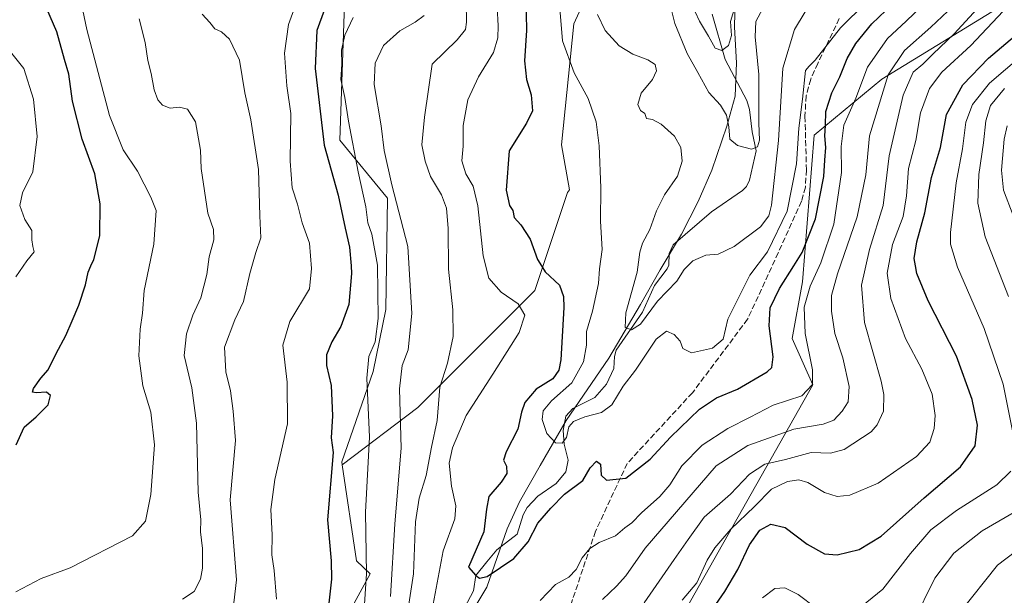
# Model space of a CAD drawing. Units: metres. Extents: x 542711 to 546140, y 4716994 to 4719333.
# Drawn here: x 543369 to 543652, y 4718683 to 4718849 of the extents above; entities that cross this region are included whole.
import ezdxf

# ---------------------------------------------------------------- set-up
doc = ezdxf.new("R2010")
doc.units = ezdxf.units.M
doc.header["$MEASUREMENT"] = 0
doc.linetypes.add('DGN Style 3', pattern=[2.307223, 1.648017, -0.659207])
for name, color, linetype, lineweight in [('Arbolado forestal CxS', 92, 'Continuous', 0), ('Corriente natural lineal', 142, 'Continuous', 13), ('Curva de nivel maestra', 30, 'Continuous', 30), ('Curva de nivel normal', 30, 'Continuous', 0), ('Municipio', 91, 'Continuous', 13), ('Municipio CxS', 4, 'Continuous', 0), ('Pastizal CxS', 92, 'Continuous', 0), ('Senda', 7, 'DGN Style 3', 0)]:
    doc.layers.add(name, color=color, linetype=linetype, lineweight=lineweight)

# ---------------------------------------------------------------- blocks, each defined once
blk = doc.blocks.new('*U7')
at = {"layer": 'Arbolado forestal CxS', "color": 92, "linetype": 'Continuous', "lineweight": 0}
for points in [[(543360.2205, 4718609.5175, 766.2185), (543373.8895, 4718624.7939, 764.6206), (543401.2273, 4718637.6579, 759.3132), (543420.5245, 4718652.9343, 754.9324), (543445.4501, 4718655.3461, 752.6164), (543460.7271, 4718673.0347, 748.8102), (543469.4839, 4718689.1411, 745.216), (543465.5529, 4718692.7987, 747.0904), (543461.4705, 4718720.4763, 749.4328), (543483.2269, 4718737.0519, 738.6683), (543516.8751, 4718770.6989, 728.1071), (543526.2969, 4718798.9625, 722.9805), (543526.9107, 4718799.7519, 722.9931), (543524.5623, 4718812.6791, 724.3919), (543528.1667, 4718847.5475, 719.2415), (543534.9589, 4718862.5013, 715.6085)], [(543648.4319, 4718851.0313, 740.8212), (543616.8197, 4718831.6571, 732.6409), (543597.3411, 4718815.5091, 721.1068), (543593.9117, 4718773.1765, 726.3989), (543591.0043, 4718756.9165, 727.2733), (543596.9315, 4718743.5799, 729.2327), (543526.2945, 4718618.6115, 750.1746), (543508.7967, 4718556.7003, 767.9976), (543581.4745, 4718457.1019, 829.4543)]]:
    blk.add_polyline3d(points, dxfattribs=at)
blk = doc.blocks.new('*U23')
at = {"layer": 'Municipio CxS', "color": 4, "linetype": 'Continuous', "lineweight": 0, "flags": 128}
blk.add_lwpolyline([(543498.514, 4718677.53), (543503.052, 4718685.298), (543508.948, 4718702.092), (543512.471, 4718709.856), (543518.395, 4718720.298), (543525.959, 4718733.288), (543538.199, 4718751.253), (543547.276, 4718766.664), (543552.947, 4718776.724), (543559.127, 4718786.913), (543563.912, 4718796.334), (543567.81, 4718805.37), (543572.2, 4718818.092), (543574.575, 4718826.74), (543574.915, 4718836.269), (543574.363, 4718846.555), (543574.58, 4718855.067)], dxfattribs=at)

msp = doc.modelspace()

# ---------------------------------------------------------------- linework, layer by layer
at = {"layer": 'Arbolado forestal CxS', "color": 92, "linetype": 'Continuous', "lineweight": 0}
for points in [[(543461.4705, 4718720.4763, 749.4328), (543483.2269, 4718737.0519, 738.6683), (543516.8751, 4718770.6989, 728.1071), (543526.2969, 4718798.9625, 722.9805), (543526.9107, 4718799.7519, 722.9931), (543524.5623, 4718812.6791, 724.3919), (543528.1667, 4718847.5475, 719.2415), (543534.9589, 4718862.5013, 715.6085), (543548.5431, 4718870.6571, 711.2518), (543572.1561, 4718923.3837, 706.9363), (543574.7633, 4718944.3769, 705.8682), (543580.1903, 4718979.6781, 707.4451), (543569.3375, 4719008.1897, 708.8383), (543547.6295, 4719021.7683, 709.7854), (543544.9167, 4719051.6375, 712.5941), (543557.0425, 4719066.6699, 708.7949), (543568.1357, 4719088.0021, 704.5677), (543567.2827, 4719122.1343, 704.4915), (543547.6309, 4719118.1659, 708.7714), (543521.9205, 4719109.5223, 716.0448), (543490.0297, 4719085.9959, 727.2121)], [(543462.1531, 4718856.1279, 749.8023), (543460.7955, 4718814.0385, 747.6982), (543474.4645, 4718797.2861, 741.7557), (543473.9641, 4718765.2363, 746.0188), (543470.3985, 4718747.4029, 745.0544), (543461.3443, 4718721.3331, 749.533), (543461.4705, 4718720.4763, 749.4328), (543465.5529, 4718692.7987, 747.0904), (543469.4839, 4718689.1411, 745.216), (543460.7271, 4718673.0347, 748.8102), (543445.4501, 4718655.3461, 752.6164), (543420.5245, 4718652.9343, 754.9324), (543401.2273, 4718637.6579, 759.3132), (543373.8895, 4718624.7939, 764.6206), (543360.2205, 4718609.5175, 766.2185)], [(543462.1531, 4718856.1279, 749.8023), (543460.7955, 4718814.0385, 747.6982), (543474.4645, 4718797.2861, 741.7557), (543473.9641, 4718765.2363, 746.0188), (543470.3985, 4718747.4029, 745.0544), (543461.3443, 4718721.3331, 749.533), (543461.4705, 4718720.4763, 749.4328)], [(543581.4745, 4718457.1019, 829.4543), (543508.7967, 4718556.7003, 767.9976), (543526.2945, 4718618.6115, 750.1746), (543596.9315, 4718743.5799, 729.2327), (543591.0043, 4718756.9165, 727.2733), (543593.9117, 4718773.1765, 726.3989), (543597.3411, 4718815.5091, 721.1068), (543616.8197, 4718831.6571, 732.6409), (543648.4319, 4718851.0313, 740.8212)], [(543648.4319, 4718851.0313, 740.8212), (543616.8197, 4718831.6571, 732.6409), (543597.3411, 4718815.5091, 721.1068), (543593.9117, 4718773.1765, 726.3989), (543591.0043, 4718756.9165, 727.2733), (543596.9315, 4718743.5799, 729.2327), (543526.2945, 4718618.6115, 750.1746), (543508.7967, 4718556.7003, 767.9976), (543581.4745, 4718457.1019, 829.4543)], [(543256.4967, 4718486.5011, 772.6037), (543266.1457, 4718516.2503, 772.1984), (543271.7745, 4718541.1757, 772.8405), (543280.6191, 4718560.4725, 774.1412), (543291.3723, 4718567.6409, 772.6536), (543291.4945, 4718567.7223, 772.6445), (543304.7407, 4718576.5529, 772.6184), (543328.8623, 4718575.7485, 768.8705), (543340.1189, 4718581.3763, 767.4689), (543360.2205, 4718609.5175, 766.2185), (543373.8895, 4718624.7939, 764.6206), (543401.2273, 4718637.6579, 759.3132), (543420.5245, 4718652.9343, 754.9324), (543445.4501, 4718655.3461, 752.6164), (543460.7271, 4718673.0347, 748.8102), (543469.4839, 4718689.1411, 745.216), (543465.5529, 4718692.7987, 747.0904), (543461.4705, 4718720.4763, 749.4328)], [(543256.4967, 4718486.5011, 772.6037), (543266.1457, 4718516.2503, 772.1984), (543271.7745, 4718541.1757, 772.8405), (543280.6191, 4718560.4725, 774.1412), (543291.3723, 4718567.6409, 772.6536), (543291.4945, 4718567.7223, 772.6445), (543304.7407, 4718576.5529, 772.6184), (543328.8623, 4718575.7485, 768.8705), (543340.1189, 4718581.3763, 767.4689), (543360.2205, 4718609.5175, 766.2185), (543373.8895, 4718624.7939, 764.6206), (543401.2273, 4718637.6579, 759.3132), (543420.5245, 4718652.9343, 754.9324), (543445.4501, 4718655.3461, 752.6164), (543460.7271, 4718673.0347, 748.8102), (543469.4839, 4718689.1411, 745.216), (543465.5529, 4718692.7987, 747.0904), (543461.4705, 4718720.4763, 749.4328)]]:
    msp.add_polyline3d(points, dxfattribs=at)
at = {"layer": 'Corriente natural lineal', "color": 142, "linetype": 'Continuous', "lineweight": 13}
msp.add_polyline3d([(543495.7716, 4718677.6482, 727.0213), (543499.1955, 4718684.2291, 726.1375), (543499.89, 4718688.58, 725.421), (543503.0378, 4718692.5351, 724.9403), (543505.9482, 4718695.9747, 724.3241), (543511.8402, 4718700.5365, 723.0444), (543513.5506, 4718706.1187, 722.8381), (543514.6742, 4718708.1923, 722.8065), (543517.7964, 4718711.4341, 722.4218), (543522.9942, 4718715.149, 722.2185), (543525.8229, 4718718.5084, 721.5484), (543526.4593, 4718721.8843, 721.1012), (543525.349, 4718726.5046, 720.3055), (543525.0511, 4718730.3668, 719.5177), (543525.7925, 4718734.5513, 719.1339), (543527.8307, 4718736.7167, 718.5849), (543534.2037, 4718739.9381, 718.0598), (543537.538, 4718743.7143, 717.3752), (543539.6529, 4718748.234, 717.2676), (543539.8087, 4718751.7005, 716.9669), (543540.3453, 4718753.5073, 716.7171), (543547.9148, 4718764.4928, 715.0952), (543551.3251, 4718772.1627, 714.0961), (543555, 4718777, 713.4215), (543555.4452, 4718777.9975, 713.3364), (543555.5735, 4718781.3971, 713.3076), (543556.7598, 4718783.8991, 713.0351), (543567.7865, 4718793.427, 711.0393), (543576.698, 4718799.541, 710.6891), (543577.8382, 4718800.7308, 710.6761), (543578.7304, 4718802.5126, 710.7768), (543580.5986, 4718810.9607, 710.4622), (543579.4733, 4718816.4799, 709.9823), (543578.745, 4718822.872, 708.6016), (543577.9062, 4718825.4774, 707.7373), (543571.7243, 4718837.3179, 705.5444), (543567.9511, 4718850.3608, 702.9011)], dxfattribs=at)
at = {"layer": 'Curva de nivel maestra', "color": 30, "linetype": 'Continuous', "lineweight": 30, "flags": 128}
for points, elevation in [([(543514.27, 4718855.3001), (543514.53, 4718845.6401), (543513.89, 4718836.9001), (543514.48, 4718831.5501), (543515.81, 4718827.0601), (543516.24, 4718822.5201), (543514.5, 4718818.9801), (543509.5, 4718810.9301), (543508.64, 4718799.6001), (543509.63, 4718795.1701), (543510.54, 4718793.7401), (543510.92, 4718791.7901), (543512.91, 4718789.6301), (543515.54, 4718785.4801), (543517.62, 4718779.6701), (543518.8244, 4718777.8001), (543519.9, 4718776.1301), (543523.98, 4718772.2901), (543525.16, 4718769.0001), (543525.23, 4718765.7901), (543524.36, 4718750.7901), (543523.85, 4718747.8101), (543522.06, 4718745.2601), (543517.25, 4718742.3101), (543514.02, 4718738.4601), (543513.04, 4718735.6701), (543511.98, 4718730.7601), (543508.62, 4718724.2501), (543507.88, 4718721.8601), (543508.75, 4718720.1201), (543508.83, 4718718.0201), (543507.25, 4718715.5101), (543503.63, 4718711.4001), (543502.95, 4718707.7101), (543502.22, 4718701.1801), (543497.84, 4718691.0501), (543499.89, 4718688.5801), (543500.92, 4718687.8901), (543503.14, 4718688.3101), (543510.83, 4718693.4901), (543514.93, 4718698.3201), (543517.77, 4718703.6601), (543521.49, 4718708.0201), (543525.42, 4718712.0901), (543530.73, 4718716.0201), (543532.86, 4718719.6701), (543534.64, 4718721.5801), (543535.78, 4718720.6801), (543535.99, 4718717.5501), (543537.53, 4718716.0501), (543543.09, 4718716.6301), (543550.11, 4718722.1701), (543555.91, 4718728.4801), (543564.29, 4718736.5601), (543569.16, 4718739.7901), (543575.28, 4718742.3201), (543583.8, 4718747.2501), (543585.17, 4718748.5001), (543585.54, 4718751.6601), (543584.34, 4718760.5901), (543584.64, 4718765.7301), (543587.38, 4718771.3401), (543591.4277, 4718777.8001), (543593.84, 4718781.6501), (543597.68, 4718791.3701), (543600.06, 4718803.5501), (543600.37, 4718808.3101), (543600.64, 4718811.9501), (543600.38, 4718815.2501), (543600.62, 4718818.2401), (543600.72, 4718822.3201), (543602.38, 4718827.6501), (543604.73, 4718832.3101), (543606.8, 4718837.5501), (543609.32, 4718841.9301), (543613.95, 4718847.5501), (543621.98, 4718855.3601)], 725), ([(543367.62, 4718726.2901), (543369.91, 4718731.3101), (543373.32, 4718734.3201), (543376.77, 4718737.7901), (543377.45, 4718740.4801), (543376.27, 4718741.4501), (543373.36, 4718741.2301), (543372.24, 4718741.3901), (543372.59, 4718742.5401), (543374.69, 4718745.5101), (543376.8, 4718747.8301), (543379.05, 4718752.6001), (543381.9, 4718757.7601), (543383.65, 4718761.9801), (543385.65, 4718766.5001), (543387.55, 4718772.3801), (543388.33, 4718776.0001), (543389.0993, 4718777.8001), (543389.89, 4718779.6501), (543391.64, 4718786.4801), (543391.72, 4718795.6501), (543390.24, 4718804.3101), (543386.56, 4718814.3101), (543383.8, 4718825.3201), (543382.74, 4718833.0101), (543381.48, 4718837.3201), (543379.32, 4718845.2801), (543376.36, 4718851.8601)], 775), ([(543456.3, 4718851.6401), (543454.14, 4718845.6501), (543453.64, 4718834.6501), (543456.24, 4718812.6301), (543460.24, 4718798.1701), (543462.31, 4718788.6601), (543463.58, 4718783.2401), (543463.9742, 4718777.8001), (543464.13, 4718775.6501), (543463.36, 4718766.6501), (543461.03, 4718760.3101), (543458.46, 4718755.9701), (543456.93, 4718752.2201), (543456.89, 4718749.1501), (543458.24, 4718743.3401), (543458.65, 4718734.5801), (543458.22, 4718728.2601), (543458.83, 4718724.0301), (543457.22, 4718704.6801), (543458.24, 4718692.8401), (543458.32, 4718687.5301), (543457.53, 4718679.8301)], 750), ([(543566.6, 4718676.8001), (543571.59, 4718683.9901), (543575.32, 4718690.3701), (543578.68, 4718697.5001), (543581.71, 4718701.6501), (543584.84, 4718703.3801), (543588.93, 4718702.4301), (543595.28, 4718697.6001), (543600.29, 4718694.8901), (543603.95, 4718694.6001), (543610.26, 4718696.1401), (543616.6, 4718699.9801), (543628.97, 4718711.0401), (543639.47, 4718719.9001), (543643.66, 4718726.0201), (543644.3, 4718731.9601), (543642.81, 4718739.3601), (543638.26, 4718751.8101), (543630.18, 4718767.7401), (543626.87, 4718775.6401), (543626.5117, 4718777.8001), (543626.15, 4718779.9801), (543626.84, 4718784.7701), (543629.2, 4718793.1401), (543631.07, 4718803.2801), (543633.69, 4718811.9001), (543635.37, 4718821.4201), (543640.15, 4718829.9501), (543647.51, 4718837.6501), (543655.01, 4718843.9801)], 750)]:
    msp.add_lwpolyline(points, dxfattribs=dict(at, elevation=elevation))
at = {"layer": 'Curva de nivel normal', "color": 30, "linetype": 'Continuous', "lineweight": 0, "flags": 128}
for points, elevation in [([(543505.43, 4718863.2301), (543506.33, 4718846.9801), (543506.24, 4718843.5101), (543504.97, 4718839.3101), (543500.66, 4718832.3101), (543497.6, 4718825.6501), (543496.24, 4718818.3101), (543496.28, 4718812.3101), (543495.87, 4718808.0401), (543497, 4718804.3201), (543499.14, 4718800.8101), (543500.48, 4718795.0901), (543502.04, 4718780.7201), (543503.66, 4718774.3001), (543507.19, 4718770.2301), (543512.06, 4718766.8601), (543513.99, 4718763.6001), (543512.4, 4718758.6001), (543504.78, 4718746.6601), (543497.11, 4718734.6801), (543493.18, 4718725.4201), (543492.28, 4718720.9501), (543492.87, 4718714.3201), (543494.19, 4718708.6601), (543493.82, 4718704.9901), (543490.51, 4718695.7001), (543487.34, 4718678.8401)], 730), ([(543518.45, 4718681.4401), (543522.84, 4718686.0401), (543526.67, 4718688.1101), (543528.78, 4718690.3201), (543530.55, 4718693.7501), (543532.72, 4718696.3701), (543535.45, 4718698.1401), (543540.11, 4718700.0701), (543542.78, 4718702.3401), (543544.78, 4718703.7701), (543547.61, 4718706.6701), (543552.9, 4718711.3501), (543555.8, 4718714.7101), (543559.24, 4718720.2601), (543565.11, 4718726.1801), (543572.47, 4718730.9701), (543578.89, 4718734.2401), (543585.53, 4718737.7401), (543593.74, 4718740.3401), (543596.88, 4718743.6601), (543596.82, 4718747.9001), (543594.74, 4718758.3101), (543594.39, 4718765.9001), (543596.12, 4718771.9801), (543599.24, 4718778.7301), (543602.98, 4718789.8101), (543605.16, 4718804.7001), (543605.1, 4718812.2501), (543605.85, 4718818.3401), (543609.33, 4718826.1601), (543612.67, 4718835.0901), (543618.44, 4718843.3001), (543623.8, 4718848.3401), (543639.73, 4718863.6401)], 730), ([(543367.47, 4718683.9201), (543374.8, 4718687.7101), (543383.16, 4718690.8101), (543401.04, 4718700.0201), (543404.82, 4718704.3201), (543406.34, 4718711.9901), (543407.44, 4718726.2701), (543406.3, 4718735.6301), (543404.06, 4718743.2901), (543402.89, 4718751.9001), (543403.31, 4718759.6301), (543403.96, 4718764.1901), (543404.41, 4718770.6901), (543407.25, 4718784.1001), (543407.84, 4718793.7301), (543406.3, 4718797.6101), (543402.52, 4718805.0801), (543398.37, 4718811.2301), (543394.42, 4718821.1501), (543387.91, 4718845.9401), (543384.89, 4718860.6001)], 770), ([(543497.04, 4718859.4601), (543497.2, 4718848.0701), (543496.89, 4718845.8901), (543494.55, 4718842.9101), (543487.34, 4718835.9801), (543485.13, 4718820.6501), (543484.36, 4718812.6501), (543485.37, 4718807.9801), (543486.9, 4718803.6001), (543489.99, 4718798.2601), (543491.46, 4718794.4501), (543491.91, 4718788.5801), (543492, 4718776.8501), (543493.27, 4718765.1101), (543493.35, 4718757.5201), (543491.77, 4718749.8001), (543489.55, 4718742.9201), (543488.78, 4718733.2401), (543487.18, 4718725.5601), (543485.62, 4718717.4501), (543483.63, 4718710.9001), (543482.56, 4718704.0401), (543481.99, 4718689.1101), (543479.18, 4718670.9401)], 735), ([(543523.71, 4718856.6301), (543524.84, 4718842.6201), (543528.21, 4718833.4201), (543532.28, 4718826.0201), (543534.55, 4718819.3301), (543535.44, 4718812.3701), (543535.89, 4718800.3101), (543535.83, 4718790.7001), (543536.32, 4718782.5201), (543535.55, 4718776.9401), (543535.21, 4718772.7201), (543533.47, 4718764.7401), (543531.78, 4718758.8701), (543531.77, 4718754.9801), (543530.94, 4718750.2201), (543527.58, 4718744.1501), (543521.74, 4718738.9201), (543519.26, 4718736.0601), (543519.04, 4718733.5301), (543520.34, 4718729.5401), (543522.86, 4718726.8401), (543524.72, 4718726.7801), (543525.98, 4718728.4201), (543526.68, 4718731.4701), (543528, 4718732.9801), (543531.26, 4718734.3101), (543536.11, 4718735.5701), (543539.07, 4718737.8301), (543542.31, 4718743.1401), (543545.89, 4718747.7901), (543551.82, 4718756.7401), (543554.82, 4718759.0101), (543556.99, 4718758.0701), (543558.7, 4718756.1601), (543559.48, 4718754.0501), (543561.98, 4718752.7801), (543568, 4718754.1001), (543571.12, 4718756.6701), (543572.44, 4718762.4801), (543578.78, 4718775.1801), (543583.84, 4718781.8501), (543589.55, 4718793.6001), (543592.21, 4718807.2001), (543592.86, 4718817.4801), (543593.98, 4718825.8701), (543594.86, 4718834.0701), (543595.9, 4718835.3701), (543597.64, 4718837.0601), (543604.85, 4718846.3601), (543619.4, 4718860.8401)], 720), ([(543450.02, 4718858.4701), (543445.94, 4718847.3801), (543444.85, 4718839.1201), (543445.54, 4718829.7001), (543446.66, 4718821.7401), (543446.44, 4718808.0001), (543447.06, 4718800.3501), (543448.54, 4718795.5801), (543449.96, 4718790.2101), (543452.06, 4718784.3601), (543452.64, 4718777.0401), (543452, 4718771.1901), (543446.37, 4718761.8301), (543444.35, 4718754.9801), (543445.6, 4718744.3201), (543445.67, 4718732.3201), (543442.06, 4718716.3201), (543440.94, 4718707.6601), (543441.3, 4718700.3401), (543441.16, 4718694.5701), (543441.89, 4718690.0901), (543442.55, 4718681.8401)], 755), ([(543536.39, 4718681.6601), (543540.38, 4718685.5801), (543543.08, 4718688.4901), (543548.7, 4718696.5101), (543569.06, 4718720.1901), (543578.18, 4718726.1101), (543591.48, 4718730.7401), (543599.89, 4718732.2001), (543602.94, 4718733.3601), (543605.42, 4718735.9201), (543607.13, 4718738.7001), (543607.41, 4718743.0801), (543605.6, 4718751.3701), (543603.31, 4718758.3801), (543602.26, 4718764.8001), (543602.34, 4718769.2801), (543604.01, 4718775.5001), (543609.65, 4718791.9801), (543612.16, 4718804.0701), (543613.21, 4718815.2501), (543618.6, 4718832.9001), (543623.3, 4718839.8801), (543630.92, 4718846.6401), (543640.69, 4718855.9301)], 735), ([(543548.34, 4718680.7701), (543556.99, 4718693.1901), (543561.08, 4718698.9601), (543565.65, 4718705.4401), (543573.26, 4718712.0201), (543578.65, 4718717.8601), (543583.11, 4718720.7301), (543589.1, 4718722.0001), (543596.44, 4718724.0401), (543602.05, 4718723.8901), (543605.93, 4718724.9301), (543613.7, 4718729.9901), (543615.49, 4718731.9901), (543617.24, 4718735.9901), (543617.41, 4718740.7701), (543616.62, 4718744.6201), (543611.8, 4718761.5301), (543610.91, 4718772.2801), (543613.22, 4718782.5301), (543617.16, 4718795.1701), (543618.92, 4718809.5301), (543622.91, 4718826.9801), (543625.82, 4718833.6301), (543628.59, 4718835.9701), (543631.44, 4718838.7901), (543637.6, 4718844.6901), (543646.44, 4718854.2401)], 740), ([(543555.26, 4718855.4601), (543557.16, 4718847.6601), (543560.74, 4718838.9601), (543563.84, 4718833.5201), (543566.96, 4718827.7901), (543570.36, 4718824.1001), (543572.06, 4718821.2601), (543572.72, 4718817.9201), (543573.02, 4718814.3101), (543575.27, 4718812.4801), (543579.24, 4718811.4601), (543581.02, 4718812.1601), (543581.59, 4718814.0601), (543581.43, 4718818.9701), (543581.34, 4718832.9201), (543580.3, 4718843.7601), (543580.53, 4718848.1801), (543582.5, 4718851.9301)], 710), ([(543561.85, 4718853.6901), (543564.32, 4718848.3101), (543566.93, 4718843.9601), (543568.77, 4718840.5101), (543570.76, 4718839.8801), (543572.64, 4718841.3501), (543573.56, 4718844.1701), (543573.26, 4718848.2701), (543574.96, 4718853.8601)], 705), ([(543534.97, 4718850.2801), (543537.14, 4718845.6601), (543541.22, 4718841.2101), (543545.09, 4718838.7901), (543549.4, 4718837.2201), (543551.53, 4718835.8401), (543551.92, 4718833.9801), (543550.81, 4718831.5501), (543547.5, 4718827.5801), (543546.56, 4718824.2701), (543547.29, 4718822.5601), (543548.53, 4718821.7301), (543549.04, 4718820.2701), (543550.76, 4718819.9501), (543553.27, 4718818.6701), (543557.12, 4718815.1901), (543558.89, 4718811.9401), (543559.36, 4718808.0201), (543557.95, 4718803.6501), (543554.27, 4718798.3101), (543551.93, 4718793.6501), (543550.04, 4718788.3101), (543547.86, 4718784.3501), (543547.12, 4718781.7901), (543546.34, 4718776.0201), (543543.06, 4718764.2901), (543542.9, 4718760.0701), (543544.76, 4718759.3501), (543547.31, 4718761.0601), (543552.25, 4718767.6101), (543557.79, 4718773.4101), (543559.92, 4718776.7701), (543562.39, 4718779.2601), (543566.08, 4718780.9401), (543569.68, 4718781.2201), (543574.29, 4718783.4001), (543581.86, 4718789.0401), (543584.3, 4718792.2401), (543585, 4718795.2901), (543587.08, 4718813.9701), (543588.29, 4718834.8101), (543591.61, 4718845.9501), (543594.77, 4718851.0101)], 715), ([(543559.34, 4718681.5101), (543563.49, 4718686.5401), (543566.53, 4718692.9901), (543568.75, 4718696.6101), (543573.36, 4718701.9501), (543580.13, 4718708.5001), (543585.05, 4718713.4601), (543589.64, 4718715.7201), (543592.87, 4718716.2201), (543595.52, 4718715.4001), (543600.31, 4718712.5701), (543603.89, 4718711.3501), (543607.63, 4718711.7401), (543615.77, 4718715.2001), (543626.77, 4718722.8601), (543630.65, 4718727.0401), (543631.89, 4718730.9601), (543632.19, 4718734.6801), (543631.26, 4718740.8801), (543628.28, 4718748.0301), (543623.58, 4718756.9401), (543619.34, 4718768.4201), (543618.3, 4718775.7201), (543619.9, 4718783.9601), (543622.93, 4718792.0201), (543623.94, 4718797.9601), (543624.46, 4718805.8601), (543626.57, 4718813.9801), (543627.97, 4718821.9301), (543630.56, 4718828.9201), (543634.1, 4718833.6401), (543642.44, 4718841.2801), (543651.77, 4718851.2101)], 745), ([(543415.46, 4718681.7601), (543418.82, 4718683.9701), (543420.63, 4718687.5901), (543421.18, 4718690.7801), (543421.26, 4718696.4001), (543420.65, 4718701.1801), (543420.76, 4718704.6301), (543419.97, 4718712.6701), (543419.5, 4718732.4801), (543418.19, 4718742.6401), (543415.96, 4718751.9901), (543416.57, 4718758.2801), (543418.43, 4718763.6501), (543420.71, 4718768.6501), (543422.42, 4718775.3501), (543423.11, 4718780.4501), (543424.45, 4718785.3501), (543424.38, 4718788.3101), (543422.72, 4718792.9801), (543420.79, 4718805.8501), (543420.65, 4718811.1701), (543419.22, 4718819.3201), (543416.89, 4718822.9801), (543414.63, 4718823.5201), (543411.93, 4718823.2801), (543409.72, 4718824.0801), (543408.37, 4718825.6901), (543407.33, 4718828.5301), (543406.46, 4718833.2301), (543405.46, 4718836.9501), (543404.74, 4718842.1601), (543402.94, 4718849.0001)], 765), ([(543429.63, 4718675.7701), (543430.99, 4718687.3601), (543429.23, 4718710.4301), (543430.73, 4718727.4901), (543430.01, 4718735.9901), (543429.31, 4718741.8301), (543427.93, 4718747.3401), (543427.6, 4718754.3601), (543430.52, 4718762.2801), (543433.06, 4718767.5401), (543434.82, 4718775.6401), (543436.61, 4718781.6601), (543438.02, 4718785.9101), (543437.75, 4718792.2701), (543437.36, 4718805.5401), (543435.1, 4718819.9301), (543433.4, 4718827.6701), (543431.88, 4718837.0501), (543428.96, 4718843.1401), (543426.73, 4718845.2201), (543424.78, 4718846.0701), (543423.36, 4718847.9401), (543421.1, 4718850.3401)], 760), ([(543464.62, 4718849.3501), (543462.17, 4718844.3201), (543461.28, 4718839.9801), (543461.32, 4718835.9601), (543461.09, 4718831.5501), (543462.16, 4718826.2901), (543463.21, 4718819.5501), (543466.02, 4718804.9301), (543468.23, 4718794.8601), (543468.84, 4718790.2301), (543469.96, 4718786.9601), (543471.56, 4718777.9801), (543471.77, 4718762.6501), (543470.93, 4718755.9001), (543469.09, 4718751.6701), (543468.55, 4718745.4401), (543469.26, 4718728.4501), (543468.15, 4718706.8601), (543468.4, 4718689.1401), (543467.63, 4718677.5001)], 745), ([(543485.04, 4718850.0001), (543482.4, 4718848.0501), (543478.01, 4718845.5801), (543473.32, 4718841.3101), (543470.9, 4718836.2301), (543470.66, 4718830.0301), (543472.63, 4718818.1901), (543473.54, 4718811.0701), (543475.73, 4718801.1701), (543480.35, 4718783.3701), (543481.44, 4718764.1101), (543480.43, 4718753.6301), (543478.71, 4718749.0901), (543477.94, 4718742.4201), (543478.4, 4718725.3301), (543476.56, 4718703.5301), (543475.34, 4718682.5801)], 740), ([(543366.32, 4718839.0401), (543369.77, 4718834.7301), (543372.56, 4718825.8401), (543373.62, 4718815.0801), (543372.41, 4718804.9201), (543369.42, 4718798.8901), (543368.67, 4718795.2601), (543370.03, 4718791.2301), (543372.07, 4718787.9901), (543372.08, 4718785.2801), (543372.34, 4718783.4401), (543372.72, 4718781.8801), (543370.62, 4718779.3101), (543367.48, 4718774.6501)], 780), ([(543655.15, 4718726.5001), (543651.77, 4718743.7401), (543646.22, 4718759.7601), (543638.59, 4718777.4701), (543636.57, 4718784.1201), (543636.53, 4718787.4001), (543638.16, 4718801.7001), (543640.03, 4718811.5701), (543641, 4718819.2401), (543642.88, 4718824.3501), (543647.77, 4718830.4701), (543657.02, 4718838.3401)], 755), ([(543652.11, 4718828.8801), (543648.12, 4718823.9801), (543646.74, 4718819.6501), (543646.08, 4718813.2601), (543644.73, 4718804.1101), (543644.4, 4718795.9301), (543646.52, 4718786.1501), (543653.24, 4718769.0401)], 760), ([(543652.88, 4718818.2101), (543651.98, 4718814.3401), (543651.22, 4718805.4101), (543651.84, 4718799.6701), (543654.6, 4718792.3101)], 765), ([(543607.91, 4718677.2401), (543617.1, 4718684.6401), (543625.02, 4718694.9901), (543630.87, 4718701.7501), (543638.33, 4718707.3501), (543649.87, 4718714.7501), (543653.98, 4718718.6601)], 755), ([(543655.28, 4718707.0401), (543645.72, 4718701.5301), (543637.57, 4718695.0901), (543632.01, 4718687.9001), (543625.82, 4718675.2101)], 760), ([(543660.43, 4718699.4801), (543650.1, 4718691.6401), (543639.22, 4718677.9401)], 765), ([(543582.47, 4718682.1401), (543585.95, 4718684.8501), (543588.87, 4718685.0501), (543592.71, 4718683.1801), (543597.78, 4718679.3401)], 755)]:
    msp.add_lwpolyline(points, dxfattribs=dict(at, elevation=elevation))
at = {"layer": 'Municipio', "color": 91, "linetype": 'Continuous', "lineweight": 13, "flags": 128}
msp.add_lwpolyline([(543498.514, 4718677.53), (543503.052, 4718685.298), (543508.948, 4718702.092), (543512.471, 4718709.856), (543518.395, 4718720.298), (543525.959, 4718733.288), (543538.199, 4718751.253), (543547.276, 4718766.664), (543552.947, 4718776.724), (543559.127, 4718786.913), (543563.912, 4718796.334), (543567.81, 4718805.37), (543572.2, 4718818.092), (543574.575, 4718826.74), (543574.915, 4718836.269), (543574.363, 4718846.555), (543574.58, 4718855.067)], dxfattribs=at)
msp.add_lwpolyline([(543498.514, 4718677.53), (543503.052, 4718685.298), (543508.948, 4718702.092), (543512.471, 4718709.856), (543518.395, 4718720.298), (543525.959, 4718733.288), (543538.199, 4718751.253), (543547.276, 4718766.664), (543552.947, 4718776.724), (543559.127, 4718786.913), (543563.912, 4718796.334), (543567.81, 4718805.37), (543572.2, 4718818.092), (543574.575, 4718826.74), (543574.915, 4718836.269), (543574.363, 4718846.555), (543574.58, 4718855.067)], dxfattribs=at)
at = {"layer": 'Municipio CxS', "color": 4, "linetype": 'Continuous', "lineweight": 0, "flags": 128}
msp.add_lwpolyline([(543574.58, 4718855.067), (543574.363, 4718846.555), (543574.915, 4718836.269), (543574.575, 4718826.74), (543572.2, 4718818.092), (543567.81, 4718805.37), (543563.912, 4718796.334), (543559.127, 4718786.913), (543552.947, 4718776.724), (543547.276, 4718766.664), (543538.199, 4718751.253), (543525.959, 4718733.288), (543518.395, 4718720.298), (543512.471, 4718709.856), (543508.948, 4718702.092), (543503.052, 4718685.298), (543498.514, 4718677.53)], dxfattribs=at)
at = {"layer": 'Pastizal CxS', "color": 92, "linetype": 'Continuous', "lineweight": 0}
for points in [[(543461.4705, 4718720.4763, 749.4328), (543483.2269, 4718737.0519, 738.6683), (543516.8751, 4718770.6989, 728.1071), (543526.2969, 4718798.9625, 722.9805), (543526.9107, 4718799.7519, 722.9931), (543524.5623, 4718812.6791, 724.3919), (543528.1667, 4718847.5475, 719.2415), (543534.9589, 4718862.5013, 715.6085), (543548.5431, 4718870.6571, 711.2518), (543572.1561, 4718923.3837, 706.9363), (543574.7633, 4718944.3769, 705.8682), (543580.1903, 4718979.6781, 707.4451), (543569.3375, 4719008.1897, 708.8383), (543547.6295, 4719021.7683, 709.7854), (543544.9167, 4719051.6375, 712.5941), (543557.0425, 4719066.6699, 708.7949), (543568.1357, 4719088.0021, 704.5677), (543567.2827, 4719122.1343, 704.4915), (543547.6309, 4719118.1659, 708.7714), (543521.9205, 4719109.5223, 716.0448), (543490.0297, 4719085.9959, 727.2121)], [(543534.9589, 4718862.5013, 715.6085), (543528.1667, 4718847.5475, 719.2415), (543524.5623, 4718812.6791, 724.3919), (543526.9107, 4718799.7519, 722.9931), (543526.2969, 4718798.9625, 722.9805), (543516.8751, 4718770.6989, 728.1071), (543483.2269, 4718737.0519, 738.6683), (543461.4705, 4718720.4763, 749.4328), (543461.3443, 4718721.3331, 749.533), (543470.3985, 4718747.4029, 745.0544), (543473.9641, 4718765.2363, 746.0188), (543474.4645, 4718797.2861, 741.7557), (543460.7955, 4718814.0385, 747.6982), (543462.1531, 4718856.1279, 749.8023)], [(543462.1531, 4718856.1279, 749.8023), (543460.7955, 4718814.0385, 747.6982), (543474.4645, 4718797.2861, 741.7557), (543473.9641, 4718765.2363, 746.0188), (543470.3985, 4718747.4029, 745.0544), (543461.3443, 4718721.3331, 749.533), (543461.4705, 4718720.4763, 749.4328)]]:
    msp.add_polyline3d(points, dxfattribs=at)
at = {"layer": 'Senda', "color": 7, "linetype": 'DGN Style 3', "lineweight": 0}
msp.add_polyline3d([(543604.5501, 4718849.0701, 730.1188), (543598.3601, 4718836.1701, 727.7871), (543596.3201, 4718831.5901, 733.8179), (543594.9901, 4718826.7901, 734.982), (543594.6701, 4718820.9101, 730.6231), (543595.1001, 4718805.4601, 734.6833), (543594.7901, 4718800.4701, 736.92), (543593.7001, 4718796.4301, 738.3861), (543586.9501, 4718781.5901, 738.2742), (543578.1417, 4718762.4449, 742.731), (543562.2667, 4718741.2783, 744.9623), (543543.4813, 4718720.9053, 747.5805), (543534.3639, 4718701.3653, 746.862), (543525.4233, 4718674.6967, 752.9876)], dxfattribs=at)

# ---------------------------------------------------------------- block references
at = {"layer": 'Arbolado forestal CxS', "color": 92, "linetype": 'Continuous', "lineweight": 0}
msp.add_blockref('*U7', (0, 0), dxfattribs=at)
at = {"layer": 'Municipio CxS', "color": 4, "linetype": 'Continuous', "lineweight": 0}
msp.add_blockref('*U23', (0, 0), dxfattribs=at)

doc.saveas('drawing.dxf')
